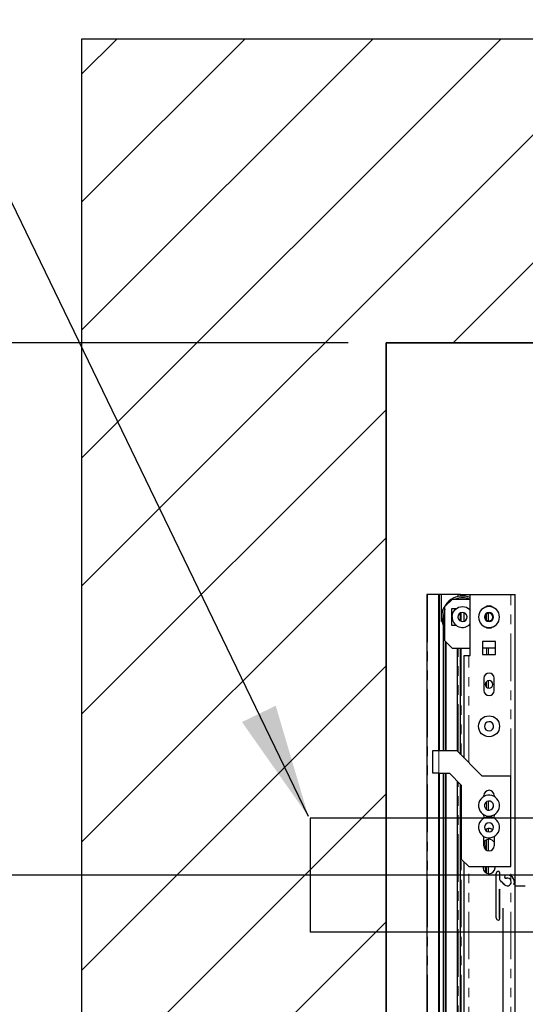
# Model space of a CAD drawing. Units: inches. Extents: x -1 to 417, y 4 to 299.
# Drawn here: x 207 to 220, y 215 to 241 of the extents above; entities that cross this region are included whole.
import ezdxf

# ---------------------------------------------------------------- set-up
doc = ezdxf.new("R2010")
doc.units = ezdxf.units.IN
doc.header["$MEASUREMENT"] = 0
doc.linetypes.add('CENTER', pattern=[2, 1.25, -0.25, 0.25, -0.25])
doc.linetypes.add('PHANTOM', pattern=[2.5, 1.25, -0.25, 0.25, -0.25, 0.25, -0.25])
for name, color, linetype in [('CENTER', 2, 'CENTER'), ('CUTLINE', 6, 'Continuous'), ('DIM', 3, 'Continuous'), ('HATCH', 5, 'Continuous')]:
    doc.layers.add(name, color=color, linetype=linetype)
doc.styles.add('PLAN_STYLE', font='txt.shx', dxfattribs={"height": 1.5})
doc.dimstyles.new('IMPERIAL_PL', dxfattribs={"dimtxt": 1.5, "dimasz": 3, "dimexe": 1.5, "dimexo": 1, "dimgap": 1, "dimtad": 0, "dimtih": 1, "dimtoh": 1, "dimdec": 4, "dimzin": 0, "dimdsep": 46, "dimlunit": 5, "dimtxsty": 'PLAN_STYLE', "dimcen": 0.09, "dimadec": 0, "dimazin": 0, "dimtfac": 1, "dimtdec": 4, "dimtofl": 0, "dimtmove": 0, "dimatfit": 3, "dimfxl": 0, "dimfrac": 2, "dimtolj": 1, "dimtzin": 0, "dimarcsym": 0})
doc.dimstyles.new('METRIC_PL', dxfattribs={"dimtxt": 1.5, "dimasz": 3, "dimexe": 1.5, "dimexo": 1, "dimgap": 1, "dimtad": 0, "dimtih": 1, "dimtoh": 1, "dimdec": 4, "dimzin": 0, "dimdsep": 46, "dimlunit": 5, "dimtxsty": 'PLAN_STYLE', "dimcen": 0.09, "dimadec": 0, "dimazin": 0, "dimtfac": 1, "dimtdec": 4, "dimtofl": 0, "dimtmove": 0, "dimatfit": 3, "dimfxl": 0, "dimfrac": 2, "dimtolj": 1, "dimtzin": 0, "dimarcsym": 0})

# ---------------------------------------------------------------- blocks, each defined once
blk = doc.blocks.new('*D47')
at = {"layer": 'DEFPOINTS', "color": 0}
for p in [(216.152, 246.738), (244.652, 246.738), (244.652, 243.584)]:
    blk.add_point(p, dxfattribs=at)
at = {"layer": 'DIM', "color": 0, "lineweight": -2}
for p, q in [((216.152, 245.738), (216.152, 242.084)), ((244.652, 245.738), (244.652, 242.084)), ((213.152, 243.584), (210.152, 243.584)), ((247.652, 243.584), (250.652, 243.584))]:
    blk.add_line(p, q, dxfattribs=at)
at = {"layer": 'DIM', "color": 0}
for points in [[(213.152, 244.084), (213.152, 243.084), (216.152, 243.584)], [(247.652, 244.084), (247.652, 243.084), (244.652, 243.584)]]:
    blk.add_solid(points, dxfattribs=at)
at = {"layer": 'DIM', "color": 0, "insert": (230.312, 243.584), "char_height": 1.5, "attachment_point": 5, "style": 'PLAN_STYLE'}
blk.add_mtext("\\A1;28 1/2'' [724mm]", dxfattribs=at)
blk = doc.blocks.new('*D51')
at = {"layer": 'DEFPOINTS', "color": 0}
for p in [(216.152, 232.738), (176.852, 214.363), (213.652, 214.363)]:
    blk.add_point(p, dxfattribs=at)
at = {"layer": 'DIM', "color": 0, "lineweight": -2}
for p, q in [((176.852, 232.738), (176.852, 249.41)), ((176.852, 249.41), (179.852, 249.41)), ((215.152, 232.738), (175.352, 232.738)), ((176.852, 217.363), (176.852, 229.738)), ((212.652, 214.363), (175.352, 214.363))]:
    blk.add_line(p, q, dxfattribs=at)
at = {"layer": 'DIM', "color": 0}
for points in [[(176.352, 229.738), (177.352, 229.738), (176.852, 232.738)], [(176.352, 217.363), (177.352, 217.363), (176.852, 214.363)]]:
    blk.add_solid(points, dxfattribs=at)
at = {"layer": 'DIM', "color": 0, "insert": (181.602, 249.41), "char_height": 1.5, "attachment_point": 5, "rotation": 89.9544, "style": 'PLAN_STYLE'}
blk.add_mtext("\\A1;18 3/8'' [467mm]", dxfattribs=at)
blk = doc.blocks.new('*D52')
at = {"layer": 'DEFPOINTS', "color": 0}
for p in [(216.152, 232.738), (190.631, 218.738), (213.652, 218.738)]:
    blk.add_point(p, dxfattribs=at)
at = {"layer": 'DIM', "color": 0, "lineweight": -2}
for p, q in [((215.152, 232.738), (189.131, 232.738)), ((190.631, 229.738), (190.631, 221.738)), ((212.652, 218.738), (189.131, 218.738)), ((190.631, 218.738), (190.631, 215.738)), ((190.631, 215.738), (187.631, 215.738))]:
    blk.add_line(p, q, dxfattribs=at)
at = {"layer": 'DIM', "color": 0}
for points in [[(190.131, 229.738), (191.131, 229.738), (190.631, 232.738)], [(190.131, 221.738), (191.131, 221.738), (190.631, 218.738)]]:
    blk.add_solid(points, dxfattribs=at)
at = {"layer": 'DIM', "color": 0, "insert": (185.881, 215.738), "char_height": 1.5, "attachment_point": 5, "rotation": 89.9544, "style": 'PLAN_STYLE'}
blk.add_mtext("\\A1;14'' [356mm]", dxfattribs=at)

msp = doc.modelspace()

# ---------------------------------------------------------------- hatches: boundary and pattern name
at = {"layer": 'HATCH', "linetype": 'ByBlock'}
h = msp.add_hatch(dxfattribs=at)
h.set_pattern_fill('ANSI31,_O', color=256, scale=0.75)
h.set_pattern_definition([(45, (123.592, 155.253), (-1.683798, 1.683798), [])])
h.paths.add_polyline_path([(208.15185, 215.11606), (208.15185, 240.73769), (285.79452, 240.73769), (285.79452, 166.86542), (208.15185, 166.86542), (208.15185, 180.86606), (216.15185, 180.86606), (216.15185, 174.86542), (277.79452, 174.86542), (277.79452, 232.73769), (216.15185, 232.73769), (216.15185, 215.11606)])

# ---------------------------------------------------------------- linework, layer by layer
at = {"color": 7, "linetype": 'Continuous', "lineweight": 30}
for p, q in [((217.2365, 226.11542), (217.22469, 226.11542)), ((217.22469, 226.11542), (217.22469, 200.37982)), ((217.52784, 226.11542), (217.2365, 226.11542)), ((217.53965, 226.11542), (217.52784, 226.11542)), ((217.55539, 226.11542), (217.53965, 226.11542)), ((217.53965, 222.01069), (217.53965, 226.11542)), ((217.60854, 226.11542), (217.55539, 226.11542)), ((217.55539, 222.01069), (217.55539, 226.11542)), ((218.04162, 226.11542), (217.60854, 226.11542)), ((217.60854, 225.40676), (217.60854, 226.11542)), ((218.04162, 226.11542), (218.04358, 226.11542)), ((218.04162, 226.11542), (218.04162, 226.06377)), ((218.11051, 226.11542), (218.04358, 226.11542)), ((218.11051, 226.11542), (218.12232, 226.11542)), ((218.11051, 226.0747), (218.11051, 226.11542)), ((218.12232, 226.11542), (218.36642, 226.11542)), ((218.36642, 224.50912), (218.36642, 226.11542)), ((218.36642, 226.11542), (219.42941, 226.11542)), ((219.42941, 226.11542), (219.54752, 226.11542)), ((219.54752, 214.45269), (219.54752, 226.11542)), ((217.69713, 225.80046), (217.89398, 225.99731)), ((217.89398, 225.99731), (218.36642, 225.99731)), ((217.69713, 224.89494), (217.69713, 225.80046)), ((217.9982, 225.7414), (217.86839, 225.7414)), ((217.86839, 225.7414), (217.86839, 225.30833)), ((218.11051, 225.41824), (218.11051, 225.63417)), ((218.20697, 225.41559), (218.20697, 225.63683)), ((218.79949, 225.44667), (218.79949, 225.60306)), ((217.60854, 225.40676), (217.62415, 225.40676)), ((217.65579, 225.52596), (217.65579, 222.01069)), ((217.86839, 225.30833), (218.00147, 225.30833)), ((217.89398, 224.69809), (217.69713, 224.89494)), ((217.71484, 222.01069), (217.71484, 224.87723)), ((217.72862, 222.01069), (217.72862, 224.86345)), ((219.02784, 224.8792), (218.68925, 224.8792)), ((218.68925, 224.8792), (218.68925, 224.54061)), ((219.02784, 224.54061), (219.02784, 224.8792)), ((218.36642, 224.69809), (217.89398, 224.69809)), ((218.0239, 224.69809), (218.0239, 221.99888)), ((218.11051, 221.91227), (218.11051, 224.69809)), ((219.02784, 224.7099), (218.68925, 224.7099)), ((218.79949, 224.54061), (218.79949, 224.7099)), ((218.20894, 224.50912), (218.32705, 224.50912)), ((218.20894, 221.81384), (218.20894, 224.50912)), ((218.32705, 224.50912), (218.36642, 224.50912)), ((218.68925, 224.54061), (219.02784, 224.54061)), ((218.72469, 223.91463), (218.72469, 223.59179)), ((218.79949, 223.67657), (218.79949, 223.82985)), ((218.9924, 223.59179), (218.9924, 223.91463)), ((217.38217, 222.01069), (217.53965, 222.01069)), ((217.38217, 221.42014), (217.38217, 222.01069)), ((217.53965, 222.01069), (218.01209, 222.01069)), ((218.68138, 221.3414), (218.01209, 222.01069)), ((217.53965, 221.42014), (217.38217, 221.42014)), ((217.53965, 221.42014), (217.81524, 221.42014)), ((217.53965, 200.37982), (217.53965, 221.42014)), ((217.55539, 200.44732), (217.55539, 221.42014)), ((217.65579, 221.42014), (217.65579, 196.52155)), ((217.71484, 196.52155), (217.71484, 221.42014)), ((217.72862, 200.45856), (217.72862, 221.42014)), ((217.81524, 221.42014), (218.1302, 221.10518)), ((218.0239, 221.21148), (218.0239, 213.56065)), ((219.42941, 221.3414), (218.68138, 221.3414)), ((219.42941, 218.95951), (219.42941, 221.3414)), ((218.11051, 213.44447), (218.11051, 221.12487)), ((218.1302, 221.10518), (218.1302, 219.15636)), ((218.72469, 220.80493), (218.72469, 220.83353)), ((218.79949, 220.46008), (218.79949, 220.6687)), ((218.9924, 220.83353), (218.9924, 220.80437)), ((218.79949, 219.89119), (218.79949, 219.94898)), ((218.72469, 219.50676), (218.72469, 219.75324)), ((218.76449, 219.41162), (218.76089, 219.64144)), ((218.79949, 219.38736), (218.79949, 219.66666)), ((218.9924, 219.75268), (218.9924, 219.50676)), ((218.1302, 219.15636), (218.32705, 218.95951)), ((218.20894, 196.52155), (218.20894, 219.07762)), ((218.32705, 218.95951), (219.42941, 218.95951)), ((218.70662, 218.95951), (218.70106, 218.93038)), ((218.7125, 218.95951), (218.71391, 218.86895)), ((218.77409, 218.79768), (218.77156, 218.95951)), ((218.79949, 218.78452), (218.79949, 218.95951)), ((219.01602, 218.93038), (219.01047, 218.95951)), ((219.04772, 217.61268), (219.04772, 218.77886)), ((219.13772, 218.80886), (219.13772, 218.62694)), ((219.14651, 218.60572), (219.16947, 218.58276)), ((219.13772, 217.61269), (219.13772, 218.36269)), ((219.13772, 218.34769), (219.13772, 217.58268)), ((219.19117, 218.56106), (219.22522, 218.52701)), ((219.24678, 218.50545), (219.26981, 218.48242)), ((219.54276, 218.45269), (219.80703, 218.45269))]:
    msp.add_line(p, q, dxfattribs=at)
at = {"color": 7, "linetype": 'PHANTOM', "lineweight": 0}
for p, q in [((217.2365, 226.11542), (217.2365, 200.37982)), ((217.52784, 222.01069), (217.52784, 226.11542)), ((218.04358, 226.0642), (218.04358, 226.11542)), ((218.12232, 226.11542), (218.12232, 226.07569)), ((219.42941, 221.3414), (219.42941, 226.11542)), ((218.12232, 225.63752), (218.12232, 225.41297)), ((218.84168, 225.62007), (218.84168, 225.42966)), ((218.04358, 221.9792), (218.04358, 224.69809)), ((218.12232, 224.69809), (218.12232, 221.90046)), ((218.84168, 224.7099), (218.84168, 224.54061)), ((218.32705, 221.69573), (218.32705, 224.50912)), ((218.84168, 223.84828), (218.84168, 223.65814)), ((217.53965, 222.01069), (217.53965, 221.42014)), ((217.52784, 200.37982), (217.52784, 221.42014)), ((218.04358, 213.56065), (218.04358, 221.19179)), ((218.12232, 221.11305), (218.12232, 213.44447)), ((218.84168, 220.68297), (218.84168, 220.4459)), ((218.84168, 219.96023), (218.84168, 219.87665)), ((218.84168, 219.67505), (218.84168, 219.37611)), ((218.32705, 196.52155), (218.32705, 218.95951)), ((218.84168, 218.95951), (218.84168, 218.77611)), ((219.42941, 196.52155), (219.42941, 218.95951))]:
    msp.add_line(p, q, dxfattribs=at)
at = {"linetype": 'ByBlock'}
for p, q in [((279.79212, 220.23769), (214.15185, 220.23769)), ((214.15185, 220.23769), (214.15185, 217.23769)), ((279.79212, 217.23769), (214.15185, 217.23769))]:
    msp.add_line(p, q, dxfattribs=at)
msp.add_line((219.22469, 217.86269), (219.22469, 193.80434))
for points in [[(208.15185, 240.73769), (285.79452, 240.73769), (285.79452, 166.86542), (208.15185, 166.86542)], [(216.15185, 232.73769), (277.79452, 232.73769), (277.79452, 174.86542), (216.15185, 174.86542)]]:
    msp.add_lwpolyline(points, close=True)
at = {"color": 7, "linetype": 'Continuous', "lineweight": 30}
for points in [[(217.88669, 225.52596), (217.90767, 225.63142), (217.96741, 225.72083), (218.05682, 225.78057), (218.16228, 225.80155), (218.26775, 225.78057), (218.35716, 225.72083), (218.36642, 225.70697)], [(218.74617, 220.24124), (218.73408, 220.26457), (218.72469, 220.31384)], [(218.9924, 220.31384), (218.983, 220.26457), (218.97198, 220.24328)]]:
    msp.add_lwpolyline(points, dxfattribs=at)
msp.add_circle((218.85854, 222.65085), 0.27559, dxfattribs=at)
for centre, radius, start, end in [((218.16228, 225.52596), 0.55118, 68.262355, 180), ((218.16228, 225.52596), 0.5065, 68.530206, 111.469794), ((218.16228, 225.52596), 0.5065, 156.690851, 180), ((218.16228, 225.52596), 0.12008, 93.378179, 273.378179), ((218.16228, 225.52596), 0.12008, 273.378179, 93.378179), ((218.85854, 225.52487), 0.27559, 0, 180), ((218.85854, 225.52487), 0.12008, 0, 180), ((218.85854, 225.52487), 0.09843, 90.000001, 269.999999), ((218.85854, 225.68736), 0.13295, 45.293241, 134.706701), ((218.85854, 225.52487), 0.09843, 270, 90), ((218.16228, 225.52596), 0.55118, 180, 203.230054), ((218.1598, 225.52356), 0.27312, 179.498063, 319.156759), ((218.85854, 225.52487), 0.27559, 180, 0), ((218.85854, 225.52487), 0.12008, 180, 0), ((218.85854, 225.36237), 0.13295, 225.293261, 314.706681), ((218.85854, 223.91463), 0.13386, 0, 180), ((218.85854, 223.75321), 0.09843, 0, 180), ((218.85854, 223.59179), 0.13386, 180, 0), ((218.85854, 223.75321), 0.09843, 180, 0), ((218.85854, 222.65085), 0.12008, 341.259926, 161.259926), ((218.85854, 222.65085), 0.12008, 161.259926, 341.259926), ((218.85854, 220.83353), 0.13386, 0, 180), ((218.85854, 220.56424), 0.27559, 29.280353, 209.280353), ((218.85854, 220.56424), 0.27559, 209.280353, 29.280353), ((218.85854, 220.56424), 0.12008, 29.280353, 209.280353), ((218.85854, 220.56424), 0.12008, 209.280353, 29.280353), ((218.85854, 219.99337), 0.27559, 29.280353, 209.280353), ((218.85854, 219.99337), 0.27559, 209.280353, 29.280353), ((218.85854, 219.99337), 0.12008, 0, 180), ((218.85854, 219.99337), 0.12008, 180, 0), ((218.85854, 219.83016), 0.13339, 44.529787, 135.47027), ((218.85854, 219.5311), 0.14992, 26.763778, 153.236223), ((218.85854, 219.50676), 0.13386, 180, 0), ((218.85854, 218.93038), 0.15748, 180, 0), ((219.10772, 218.77886), 0.06, 89.999996, 180), ((219.10772, 218.80886), 0.03, 0, 90), ((219.16772, 218.62694), 0.03, 180, 225), ((219.30582, 218.69213), 0.041, 104.534627, 284.534627), ((219.34158, 218.55419), 0.1015, 225, 104.534627), ((219.34158, 218.55419), 0.1835, 340.43387, 104.534627), ((219.15272, 218.34769), 0.015, 90, 180), ((219.16381, 218.5771), 0.008, 329.83007, 45), ((219.17754, 218.56913), 0.00787, 149.83007, 300.16993), ((219.18551, 218.5554), 0.008, 45, 120.16993), ((219.21965, 218.52145), 0.00787, 329.477512, 45), ((219.23321, 218.51345), 0.00787, 149.477512, 300.522488), ((219.24121, 218.49988), 0.00787, 45, 120.522488), ((219.80703, 218.44469), 0.008, 45, 90), ((219.10772, 217.61268), 0.06, 180, 270), ((219.10772, 217.58268), 0.03, 269.999991, 0)]:
    msp.add_arc(centre, radius, start, end, dxfattribs=at)
at = {"layer": 'CENTER', "linetype": 'ByBlock'}
msp.add_line((277.64945, 218.73769), (210.49384, 218.73769), dxfattribs=at)
at = {"layer": 'CUTLINE'}
msp.add_lwpolyline([(208.15185, 215.11606), (208.15185, 240.73769), (285.79452, 240.73769), (285.79452, 166.86542), (208.15185, 166.86542), (208.15185, 180.86606), (216.15185, 180.86606), (216.15185, 174.86542), (277.79452, 174.86542), (277.79452, 232.73769), (216.15185, 232.73769), (216.15185, 215.11606)], close=True, dxfattribs=at)
msp.add_lwpolyline([(208.15185, 215.11606), (208.15185, 240.73769), (285.79452, 240.73769), (285.79452, 166.86542), (208.15185, 166.86542), (208.15185, 180.86606), (216.15185, 180.86606), (216.15185, 174.86542), (277.79452, 174.86542), (277.79452, 232.73769), (216.15185, 232.73769), (216.15185, 215.11606)], close=True, dxfattribs=at)

# ---------------------------------------------------------------- dimensions: what is measured, and where the dimension line sits
at = {"layer": 'DIM'}
dim = msp.add_linear_dim(base=(176.85213, 214.36269), p1=(216.15185, 232.73769), p2=(213.65185, 214.36269), angle=90, dimstyle='METRIC_PL', override={"dimpost": "''"}, dxfattribs=at)
dim.commit()
dim.dimension.update_dxf_attribs({"geometry": '*D51', "text_midpoint": (181.60213, 249.40954), "dimtype": 160, "text_rotation": 89.954374})
dim = msp.add_linear_dim(base=(244.65185, 243.5842), p1=(216.15185, 246.73769), p2=(244.65185, 246.73769), angle=0, dimstyle='METRIC_PL', override={"dimpost": "''"}, dxfattribs=at)
dim.commit()
dim.dimension.update_dxf_attribs({"geometry": '*D47', "text_midpoint": (230.312, 243.5842), "dimtype": 161})
dim = msp.add_linear_dim(base=(190.63143, 218.73769), p1=(216.15185, 232.73769), p2=(213.65185, 218.73769), angle=90, dimstyle='METRIC_PL', override={"dimpost": "''"}, dxfattribs=at)
dim.commit()
dim.dimension.update_dxf_attribs({"geometry": '*D52', "text_midpoint": (185.88143, 215.73769), "text_rotation": 89.954374})

# ---------------------------------------------------------------- leaders
at = {"layer": 'DIM', "linetype": 'ByBlock'}
msp.add_leader([(214.11034, 220.27589), (204.50207, 240.16249)], dimstyle='IMPERIAL_PL', dxfattribs=at)

doc.saveas('drawing.dxf')
